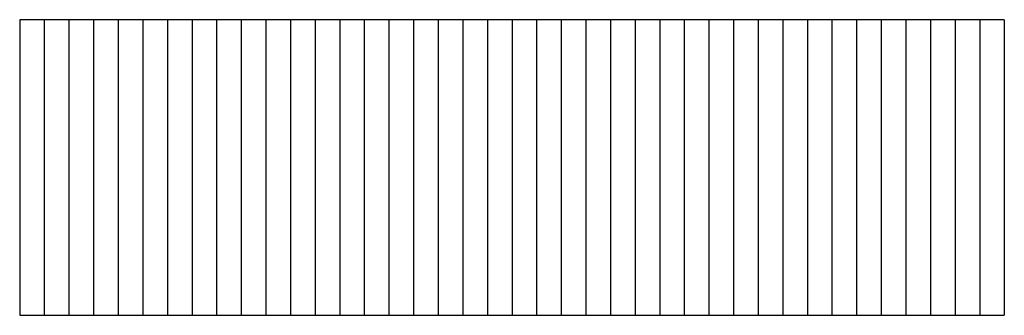
# Model space of a CAD drawing. Units: millimetres. Extents: x -1000 to 1000, y -300 to 300.
import ezdxf

# ---------------------------------------------------------------- set-up
doc = ezdxf.new("R2010")
doc.units = ezdxf.units.MM
doc.layers.add('Make2D$Visible$Curves', color=7, linetype='Continuous', true_color=0x000000)

msp = doc.modelspace()

# ---------------------------------------------------------------- linework, layer by layer
at = {"layer": 'Make2D$Visible$Curves', "color": 18, "lineweight": -3, "true_color": 0x000000}
for points in [[(-1000, 300), (-1000, 0), (-1000, -300)], [(-950, 300), (-975, 300), (-1000, 300)], [(-950, 300), (-950, 0), (-950, -300)], [(-900, 300), (-925, 300), (-950, 300)], [(-900, 300), (-900, 0), (-900, -300)], [(-850, 300), (-875, 300), (-900, 300)], [(-800, 300), (-825, 300), (-850, 300)], [(-850, 300), (-850, 0), (-850, -300)], [(-800, 300), (-800, 0), (-800, -300)], [(-750, 300), (-775, 300), (-800, 300)], [(-750, 300), (-750, 0), (-750, -300)], [(-700, 300), (-725, 300), (-750, 300)], [(-700, 300), (-700, 0), (-700, -300)], [(-650, 300), (-675, 300), (-700, 300)], [(-650, 300), (-650, 0), (-650, -300)], [(-600, 300), (-625, 300), (-650, 300)], [(-600, 300), (-600, 0), (-600, -300)], [(-550, 300), (-575, 300), (-600, 300)], [(-550, 300), (-550, 0), (-550, -300)], [(-500, 300), (-525, 300), (-550, 300)], [(-500, 300), (-500, 0), (-500, -300)], [(-450, 300), (-475, 300), (-500, 300)], [(-450, 300), (-450, 0), (-450, -300)], [(-400, 300), (-425, 300), (-450, 300)], [(-400, 300), (-400, 0), (-400, -300)], [(-350, 300), (-375, 300), (-400, 300)], [(-350, 300), (-350, 0), (-350, -300)], [(-300, 300), (-325, 300), (-350, 300)], [(-300, 300), (-300, 0), (-300, -300)], [(-250, 300), (-275, 300), (-300, 300)], [(-200, 300), (-225, 300), (-250, 300)], [(-250, 300), (-250, 0), (-250, -300)], [(-200, 300), (-200, 0), (-200, -300)], [(-150, 300), (-175, 300), (-200, 300)], [(-100, 300), (-125, 300), (-150, 300)], [(-150, 300), (-150, 0), (-150, -300)], [(-100, 300), (-100, 0), (-100, -300)], [(-50, 300), (-75, 300), (-100, 300)], [(0, 300), (-25, 300), (-50, 300)], [(-50, 300), (-50, 0), (-50, -300)], [(0, 300), (0, 0), (0, -300)], [(50, 300), (25, 300), (0, 300)], [(100, 300), (75, 300), (50, 300)], [(50, 300), (50, 0), (50, -300)], [(100, 300), (100, 0), (100, -300)], [(150, 300), (125, 300), (100, 300)], [(150, 300), (150, 0), (150, -300)], [(200, 300), (175, 300), (150, 300)], [(200, 300), (200, 0), (200, -300)], [(250, 300), (225, 300), (200, 300)], [(250, 300), (250, 0), (250, -300)], [(300, 300), (275, 300), (250, 300)], [(300, 300), (300, 0), (300, -300)], [(350, 300), (325, 300), (300, 300)], [(350, 300), (350, 0), (350, -300)], [(400, 300), (375, 300), (350, 300)], [(400, 300), (400, 0), (400, -300)], [(450, 300), (425, 300), (400, 300)], [(450, 300), (450, 0), (450, -300)], [(500, 300), (475, 300), (450, 300)], [(550, 300), (525, 300), (500, 300)], [(500, 300), (500, 0), (500, -300)], [(550, 300), (550, 0), (550, -300)], [(600, 300), (575, 300), (550, 300)], [(600, 300), (600, 0), (600, -300)], [(650, 300), (625, 300), (600, 300)], [(650, 300), (650, 0), (650, -300)], [(700, 300), (675, 300), (650, 300)], [(700, 300), (700, 0), (700, -300)], [(750, 300), (725, 300), (700, 300)], [(750, 300), (750, 0), (750, -300)], [(800, 300), (775, 300), (750, 300)], [(800, 300), (800, 0), (800, -300)], [(850, 300), (825, 300), (800, 300)], [(850, 300), (850, 0), (850, -300)], [(900, 300), (875, 300), (850, 300)], [(900, 300), (900, 0), (900, -300)], [(950, 300), (925, 300), (900, 300)], [(1000, 300), (975, 300), (950, 300)], [(950, 300), (950, 0), (950, -300)], [(1000, 300), (1000, 0), (1000, -300)], [(-1000, -300), (-975, -300), (-950, -300)], [(-950, -300), (-925, -300), (-900, -300)], [(-900, -300), (-875, -300), (-850, -300)], [(-850, -300), (-825, -300), (-800, -300)], [(-800, -300), (-775, -300), (-750, -300)], [(-750, -300), (-725, -300), (-700, -300)], [(-700, -300), (-675, -300), (-650, -300)], [(-650, -300), (-625, -300), (-600, -300)], [(-600, -300), (-575, -300), (-550, -300)], [(-550, -300), (-525, -300), (-500, -300)], [(-500, -300), (-475, -300), (-450, -300)], [(-450, -300), (-425, -300), (-400, -300)], [(-400, -300), (-375, -300), (-350, -300)], [(-350, -300), (-325, -300), (-300, -300)], [(-300, -300), (-275, -300), (-250, -300)], [(-250, -300), (-225, -300), (-200, -300)], [(-200, -300), (-175, -300), (-150, -300)], [(-150, -300), (-125, -300), (-100, -300)], [(-100, -300), (-75, -300), (-50, -300)], [(-50, -300), (-25, -300), (0, -300)], [(0, -300), (25, -300), (50, -300)], [(50, -300), (75, -300), (100, -300)], [(100, -300), (125, -300), (150, -300)], [(150, -300), (175, -300), (200, -300)], [(200, -300), (225, -300), (250, -300)], [(250, -300), (275, -300), (300, -300)], [(300, -300), (325, -300), (350, -300)], [(350, -300), (375, -300), (400, -300)], [(400, -300), (425, -300), (450, -300)], [(450, -300), (475, -300), (500, -300)], [(500, -300), (525, -300), (550, -300)], [(550, -300), (575, -300), (600, -300)], [(600, -300), (625, -300), (650, -300)], [(650, -300), (675, -300), (700, -300)], [(700, -300), (725, -300), (750, -300)], [(750, -300), (775, -300), (800, -300)], [(800, -300), (825, -300), (850, -300)], [(850, -300), (875, -300), (900, -300)], [(900, -300), (925, -300), (950, -300)], [(950, -300), (975, -300), (1000, -300)]]:
    msp.add_open_spline(points, degree=2, dxfattribs=at)

doc.saveas('drawing.dxf')
